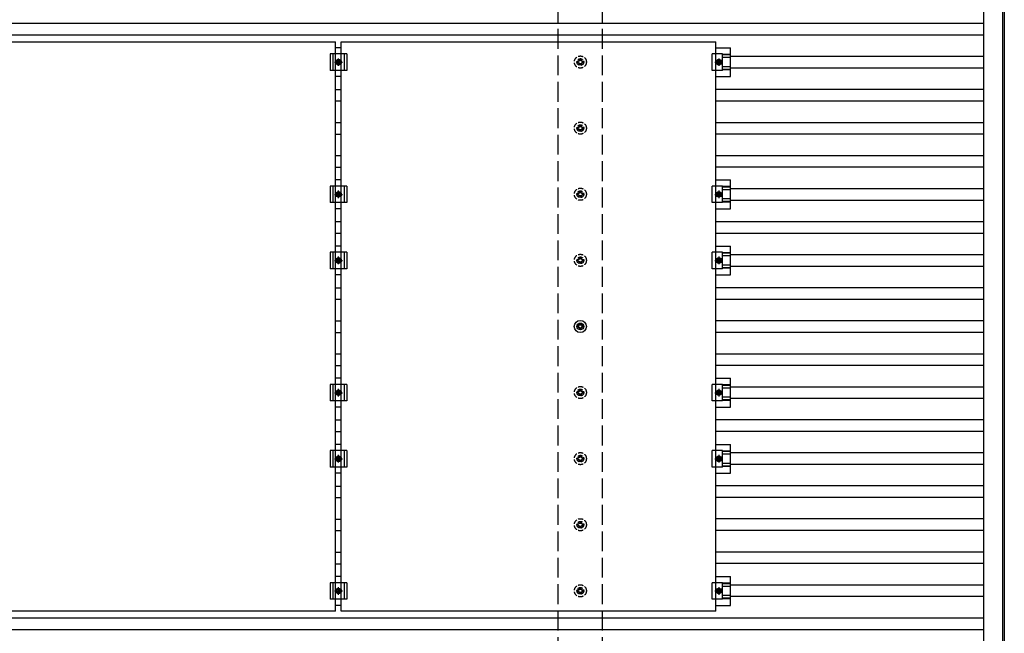
# Model space of a CAD drawing. Units: millimetres. Extents: x 0 to 29435, y 0 to 20790.
# Drawn here: x 14813 to 17793, y 13827 to 15684 of the extents above; entities that cross this region are included whole.
import ezdxf

# ---------------------------------------------------------------- set-up
doc = ezdxf.new("R2010")
doc.units = ezdxf.units.MM
doc.linetypes.add('YCENTER_1', pattern=[13, 10, -1, 1, -1])
doc.linetypes.add('YHIDDEN_1', pattern=[4, 3, -1])
doc.layers.add('YKK_13', color=4, linetype='Continuous', lineweight=30)
doc.layers.add('YKK_A1', color=4, linetype='Continuous', lineweight=30)

msp = doc.modelspace()

# ---------------------------------------------------------------- linework, layer by layer
at = {"layer": 'YKK_13'}
for p, q in [((14635.7, 15616.1), (15769.7, 15616.1)), ((15769.7, 13894.1), (15769.7, 15616.1)), ((15786.7, 15616.1), (16920.7, 15616.1)), ((15786.7, 13894.1), (15786.7, 15616.1)), ((16920.7, 13894.1), (16920.7, 15616.1)), ((15786.7, 15598.7), (15769.7, 15598.7)), ((16920.7, 15598.7), (16964.2, 15598.7)), ((16964.2, 15511.4), (16964.2, 15598.7)), ((15803.2, 15580.1), (15753.2, 15580.1)), ((15753.2, 15580.1), (15753.2, 15530.1)), ((15761.2, 15580.1), (15761.2, 15530.1)), ((15770.7, 15555.1), (15774.5, 15561.6)), ((15774.5, 15548.6), (15770.7, 15555.1)), ((15774.5, 15561.6), (15782, 15561.6)), ((15782, 15561.6), (15785.7, 15555.1)), ((15785.7, 15555.1), (15782, 15548.6)), ((15795.2, 15580.1), (15795.2, 15530.1)), ((15803.2, 15580.1), (15803.2, 15530.1)), ((16940, 15580.1), (16908.7, 15580.1)), ((16908.7, 15530.1), (16908.7, 15580.1)), ((16925.5, 15561.6), (16921.7, 15555.1)), ((16921.7, 15555.1), (16925.5, 15548.6)), ((16933, 15561.6), (16925.5, 15561.6)), ((16936.7, 15555.1), (16933, 15561.6)), ((16933, 15548.6), (16936.7, 15555.1)), ((16940, 15530.1), (16940, 15580.1)), ((16964.2, 15578.6), (16940, 15578.6)), ((16964.2, 15577.2), (16940, 15577.2)), ((16964.2, 15569), (16940, 15569)), ((15803.2, 15530.1), (15753.2, 15530.1)), ((15782, 15548.6), (15774.5, 15548.6)), ((16940, 15530.1), (16908.7, 15530.1)), ((16925.5, 15548.6), (16933, 15548.6)), ((16964.2, 15541.2), (16940, 15541.2)), ((16964.2, 15533), (16940, 15533)), ((16964.2, 15531.6), (16940, 15531.6)), ((15786.7, 15511.4), (15769.7, 15511.4)), ((16920.7, 15511.4), (16964.2, 15511.4)), ((15786.7, 15198.7), (15769.7, 15198.7)), ((16920.7, 15198.7), (16964.2, 15198.7)), ((16964.2, 15111.4), (16964.2, 15198.7)), ((15803.2, 15180.1), (15753.2, 15180.1)), ((15753.2, 15180.1), (15753.2, 15130.1)), ((15761.2, 15180.1), (15761.2, 15130.1)), ((15795.2, 15180.1), (15795.2, 15130.1)), ((15803.2, 15180.1), (15803.2, 15130.1)), ((16940, 15180.1), (16908.7, 15180.1)), ((16908.7, 15130.1), (16908.7, 15180.1)), ((16940, 15130.1), (16940, 15180.1)), ((16964.2, 15178.6), (16940, 15178.6)), ((16964.2, 15177.2), (16940, 15177.2)), ((16964.2, 15169), (16940, 15169)), ((15770.7, 15155.1), (15774.5, 15161.6)), ((15774.5, 15148.6), (15770.7, 15155.1)), ((15774.5, 15161.6), (15782, 15161.6)), ((15782, 15148.6), (15774.5, 15148.6)), ((15782, 15161.6), (15785.7, 15155.1)), ((15785.7, 15155.1), (15782, 15148.6)), ((16925.5, 15161.6), (16921.7, 15155.1)), ((16921.7, 15155.1), (16925.5, 15148.6)), ((16933, 15161.6), (16925.5, 15161.6)), ((16925.5, 15148.6), (16933, 15148.6)), ((16936.7, 15155.1), (16933, 15161.6)), ((16933, 15148.6), (16936.7, 15155.1)), ((16964.2, 15141.2), (16940, 15141.2)), ((15803.2, 15130.1), (15753.2, 15130.1)), ((15786.7, 15111.4), (15769.7, 15111.4)), ((16940, 15130.1), (16908.7, 15130.1)), ((16920.7, 15111.4), (16964.2, 15111.4)), ((16964.2, 15133), (16940, 15133)), ((16964.2, 15131.6), (16940, 15131.6)), ((15786.7, 14998.7), (15769.7, 14998.7)), ((16920.7, 14998.7), (16964.2, 14998.7)), ((16964.2, 14911.4), (16964.2, 14998.7)), ((15803.2, 14980.1), (15753.2, 14980.1)), ((15753.2, 14980.1), (15753.2, 14930.1)), ((15761.2, 14980.1), (15761.2, 14930.1)), ((15770.7, 14955.1), (15774.5, 14961.6)), ((15774.5, 14961.6), (15782, 14961.6)), ((15782, 14961.6), (15785.7, 14955.1)), ((15795.2, 14980.1), (15795.2, 14930.1)), ((15803.2, 14980.1), (15803.2, 14930.1)), ((16940, 14980.1), (16908.7, 14980.1)), ((16908.7, 14930.1), (16908.7, 14980.1)), ((16925.5, 14961.6), (16921.7, 14955.1)), ((16933, 14961.6), (16925.5, 14961.6)), ((16936.7, 14955.1), (16933, 14961.6)), ((16940, 14930.1), (16940, 14980.1)), ((16964.2, 14978.6), (16940, 14978.6)), ((16964.2, 14977.2), (16940, 14977.2)), ((16964.2, 14969), (16940, 14969)), ((15803.2, 14930.1), (15753.2, 14930.1)), ((15774.5, 14948.6), (15770.7, 14955.1)), ((15782, 14948.6), (15774.5, 14948.6)), ((15785.7, 14955.1), (15782, 14948.6)), ((16940, 14930.1), (16908.7, 14930.1)), ((16921.7, 14955.1), (16925.5, 14948.6)), ((16925.5, 14948.6), (16933, 14948.6)), ((16933, 14948.6), (16936.7, 14955.1)), ((16964.2, 14941.2), (16940, 14941.2)), ((16964.2, 14933), (16940, 14933)), ((16964.2, 14931.6), (16940, 14931.6)), ((15786.7, 14911.4), (15769.7, 14911.4)), ((16920.7, 14911.4), (16964.2, 14911.4)), ((16504.6, 14757.3), (16500.2, 14757.3)), ((16504.6, 14753.8), (16500.2, 14753.8)), ((16508.5, 14765.5), (16508.5, 14761.1)), ((16508.5, 14750), (16508.5, 14745.5)), ((16512, 14765.5), (16512, 14761.1)), ((16512, 14750), (16512, 14745.5)), ((16520.2, 14757.3), (16515.8, 14757.3)), ((16520.2, 14753.8), (16515.8, 14753.8)), ((15803.2, 14580.1), (15753.2, 14580.1)), ((15753.2, 14580.1), (15753.2, 14530.1)), ((15761.2, 14580.1), (15761.2, 14530.1)), ((15786.7, 14598.7), (15769.7, 14598.7)), ((15795.2, 14580.1), (15795.2, 14530.1)), ((15803.2, 14580.1), (15803.2, 14530.1)), ((16940, 14580.1), (16908.7, 14580.1)), ((16908.7, 14530.1), (16908.7, 14580.1)), ((16920.7, 14598.7), (16964.2, 14598.7)), ((16940, 14530.1), (16940, 14580.1)), ((16964.2, 14578.6), (16940, 14578.6)), ((16964.2, 14577.2), (16940, 14577.2)), ((16964.2, 14511.4), (16964.2, 14598.7)), ((15770.7, 14555.1), (15774.5, 14561.6)), ((15774.5, 14548.6), (15770.7, 14555.1)), ((15774.5, 14561.6), (15782, 14561.6)), ((15782, 14548.6), (15774.5, 14548.6)), ((15782, 14561.6), (15785.7, 14555.1)), ((15785.7, 14555.1), (15782, 14548.6)), ((16925.5, 14561.6), (16921.7, 14555.1)), ((16921.7, 14555.1), (16925.5, 14548.6)), ((16933, 14561.6), (16925.5, 14561.6)), ((16925.5, 14548.6), (16933, 14548.6)), ((16936.7, 14555.1), (16933, 14561.6)), ((16933, 14548.6), (16936.7, 14555.1)), ((16964.2, 14569), (16940, 14569)), ((15803.2, 14530.1), (15753.2, 14530.1)), ((15786.7, 14511.4), (15769.7, 14511.4)), ((16940, 14530.1), (16908.7, 14530.1)), ((16920.7, 14511.4), (16964.2, 14511.4)), ((16964.2, 14541.2), (16940, 14541.2)), ((16964.2, 14533), (16940, 14533)), ((16964.2, 14531.6), (16940, 14531.6)), ((15786.7, 14398.7), (15769.7, 14398.7)), ((16920.7, 14398.7), (16964.2, 14398.7)), ((16964.2, 14311.4), (16964.2, 14398.7)), ((15803.2, 14380.1), (15753.2, 14380.1)), ((15753.2, 14380.1), (15753.2, 14330.1)), ((15761.2, 14380.1), (15761.2, 14330.1)), ((15795.2, 14380.1), (15795.2, 14330.1)), ((15803.2, 14380.1), (15803.2, 14330.1)), ((16940, 14380.1), (16908.7, 14380.1)), ((16908.7, 14330.1), (16908.7, 14380.1)), ((16940, 14330.1), (16940, 14380.1)), ((16964.2, 14378.6), (16940, 14378.6)), ((16964.2, 14377.2), (16940, 14377.2)), ((16964.2, 14369), (16940, 14369)), ((15770.7, 14355.1), (15774.5, 14361.6)), ((15774.5, 14348.6), (15770.7, 14355.1)), ((15774.5, 14361.6), (15782, 14361.6)), ((15782, 14348.6), (15774.5, 14348.6)), ((15782, 14361.6), (15785.7, 14355.1)), ((15785.7, 14355.1), (15782, 14348.6)), ((16925.5, 14361.6), (16921.7, 14355.1)), ((16921.7, 14355.1), (16925.5, 14348.6)), ((16933, 14361.6), (16925.5, 14361.6)), ((16925.5, 14348.6), (16933, 14348.6)), ((16936.7, 14355.1), (16933, 14361.6)), ((16933, 14348.6), (16936.7, 14355.1)), ((16964.2, 14341.2), (16940, 14341.2)), ((16964.2, 14333), (16940, 14333)), ((15803.2, 14330.1), (15753.2, 14330.1)), ((15786.7, 14311.4), (15769.7, 14311.4)), ((16940, 14330.1), (16908.7, 14330.1)), ((16920.7, 14311.4), (16964.2, 14311.4)), ((16964.2, 14331.6), (16940, 14331.6)), ((15803.2, 13980.1), (15753.2, 13980.1)), ((15753.2, 13980.1), (15753.2, 13930.1)), ((15761.2, 13980.1), (15761.2, 13930.1)), ((15786.7, 13998.7), (15769.7, 13998.7)), ((15795.2, 13980.1), (15795.2, 13930.1)), ((15803.2, 13980.1), (15803.2, 13930.1)), ((16940, 13980.1), (16908.7, 13980.1)), ((16908.7, 13930.1), (16908.7, 13980.1)), ((16920.7, 13998.7), (16964.2, 13998.7)), ((16940, 13930.1), (16940, 13980.1)), ((16964.2, 13978.6), (16940, 13978.6)), ((16964.2, 13977.2), (16940, 13977.2)), ((16964.2, 13911.4), (16964.2, 13998.7)), ((15770.7, 13955.1), (15774.5, 13961.6)), ((15774.5, 13948.6), (15770.7, 13955.1)), ((15774.5, 13961.6), (15782, 13961.6)), ((15782, 13948.6), (15774.5, 13948.6)), ((15782, 13961.6), (15785.7, 13955.1)), ((15785.7, 13955.1), (15782, 13948.6)), ((16925.5, 13961.6), (16921.7, 13955.1)), ((16921.7, 13955.1), (16925.5, 13948.6)), ((16933, 13961.6), (16925.5, 13961.6)), ((16925.5, 13948.6), (16933, 13948.6)), ((16936.7, 13955.1), (16933, 13961.6)), ((16933, 13948.6), (16936.7, 13955.1)), ((16964.2, 13969), (16940, 13969)), ((15803.2, 13930.1), (15753.2, 13930.1)), ((16940, 13930.1), (16908.7, 13930.1)), ((16964.2, 13941.2), (16940, 13941.2)), ((16964.2, 13933), (16940, 13933)), ((16964.2, 13931.6), (16940, 13931.6)), ((15769.7, 13894.1), (14635.7, 13894.1)), ((15786.7, 13911.4), (15769.7, 13911.4)), ((16920.7, 13894.1), (15786.7, 13894.1)), ((16920.7, 13911.4), (16964.2, 13911.4))]:
    msp.add_line(p, q, dxfattribs=at)
at = {"layer": 'YKK_13', "linetype": 'YCENTER_1'}
for p, q in [((15765.7, 15555.1), (15790.7, 15555.1)), ((15778.2, 15543.6), (15778.2, 15566.6)), ((16916.7, 15555.1), (16941.7, 15555.1)), ((16929.2, 15566.6), (16929.2, 15543.6)), ((15765.7, 15155.1), (15790.7, 15155.1)), ((15778.2, 15143.6), (15778.2, 15166.6)), ((16916.7, 15155.1), (16941.7, 15155.1)), ((16929.2, 15166.6), (16929.2, 15143.6)), ((15778.2, 14943.6), (15778.2, 14966.6)), ((16929.2, 14966.6), (16929.2, 14943.6)), ((15765.7, 14955.1), (15790.7, 14955.1)), ((16916.7, 14955.1), (16941.7, 14955.1)), ((15765.7, 14555.1), (15790.7, 14555.1)), ((15778.2, 14543.6), (15778.2, 14566.6)), ((16916.7, 14555.1), (16941.7, 14555.1)), ((16929.2, 14566.6), (16929.2, 14543.6)), ((15778.2, 14343.6), (15778.2, 14366.6)), ((16929.2, 14366.6), (16929.2, 14343.6)), ((15765.7, 14355.1), (15790.7, 14355.1)), ((16916.7, 14355.1), (16941.7, 14355.1)), ((15765.7, 13955.1), (15790.7, 13955.1)), ((15778.2, 13943.6), (15778.2, 13966.6)), ((16916.7, 13955.1), (16941.7, 13955.1)), ((16929.2, 13966.6), (16929.2, 13943.6))]:
    msp.add_line(p, q, dxfattribs=at)
at = {"layer": 'YKK_13', "linetype": 'YHIDDEN_1', "ltscale": 5}
for p, q in [((16504.6, 15557.3), (16500.2, 15557.3)), ((16508.5, 15565.5), (16508.5, 15561.1)), ((16512, 15565.5), (16512, 15561.1)), ((16520.2, 15557.3), (16515.8, 15557.3)), ((16504.6, 15553.8), (16500.2, 15553.8)), ((16508.5, 15550), (16508.5, 15545.5)), ((16512, 15550), (16512, 15545.5)), ((16520.2, 15553.8), (16515.8, 15553.8)), ((16504.6, 15357.3), (16500.2, 15357.3)), ((16504.6, 15353.8), (16500.2, 15353.8)), ((16508.5, 15365.5), (16508.5, 15361.1)), ((16508.5, 15350), (16508.5, 15345.5)), ((16512, 15365.5), (16512, 15361.1)), ((16512, 15350), (16512, 15345.5)), ((16520.2, 15357.3), (16515.8, 15357.3)), ((16520.2, 15353.8), (16515.8, 15353.8)), ((16504.6, 15157.3), (16500.2, 15157.3)), ((16504.6, 15153.8), (16500.2, 15153.8)), ((16508.5, 15165.5), (16508.5, 15161.1)), ((16508.5, 15150), (16508.5, 15145.5)), ((16512, 15165.5), (16512, 15161.1)), ((16512, 15150), (16512, 15145.5)), ((16520.2, 15157.3), (16515.8, 15157.3)), ((16520.2, 15153.8), (16515.8, 15153.8)), ((16508.5, 14965.5), (16508.5, 14961.1)), ((16512, 14965.5), (16512, 14961.1)), ((16504.6, 14957.3), (16500.2, 14957.3)), ((16504.6, 14953.8), (16500.2, 14953.8)), ((16508.5, 14950), (16508.5, 14945.5)), ((16512, 14950), (16512, 14945.5)), ((16520.2, 14957.3), (16515.8, 14957.3)), ((16520.2, 14953.8), (16515.8, 14953.8)), ((16504.6, 14557.3), (16500.2, 14557.3)), ((16504.6, 14553.8), (16500.2, 14553.8)), ((16508.5, 14565.5), (16508.5, 14561.1)), ((16508.5, 14550), (16508.5, 14545.5)), ((16512, 14565.5), (16512, 14561.1)), ((16512, 14550), (16512, 14545.5)), ((16520.2, 14557.3), (16515.8, 14557.3)), ((16520.2, 14553.8), (16515.8, 14553.8)), ((16508.5, 14365.5), (16508.5, 14361.1)), ((16512, 14365.5), (16512, 14361.1)), ((16504.6, 14357.3), (16500.2, 14357.3)), ((16504.6, 14353.8), (16500.2, 14353.8)), ((16508.5, 14350), (16508.5, 14345.5)), ((16512, 14350), (16512, 14345.5)), ((16520.2, 14357.3), (16515.8, 14357.3)), ((16520.2, 14353.8), (16515.8, 14353.8)), ((16504.6, 14157.3), (16500.2, 14157.3)), ((16508.5, 14165.5), (16508.5, 14161.1)), ((16512, 14165.5), (16512, 14161.1)), ((16520.2, 14157.3), (16515.8, 14157.3)), ((16504.6, 14153.8), (16500.2, 14153.8)), ((16508.5, 14150), (16508.5, 14145.5)), ((16512, 14150), (16512, 14145.5)), ((16520.2, 14153.8), (16515.8, 14153.8)), ((16504.6, 13957.3), (16500.2, 13957.3)), ((16504.6, 13953.8), (16500.2, 13953.8)), ((16508.5, 13965.5), (16508.5, 13961.1)), ((16508.5, 13950), (16508.5, 13945.5)), ((16512, 13965.5), (16512, 13961.1)), ((16512, 13950), (16512, 13945.5)), ((16520.2, 13957.3), (16515.8, 13957.3)), ((16520.2, 13953.8), (16515.8, 13953.8))]:
    msp.add_line(p, q, dxfattribs=at)
at = {"layer": 'YKK_13'}
for centre, radius in [((15778.2, 15555.1), 8.5), ((15778.2, 15555.1), 6.5), ((15778.2, 15555.1), 4), ((16929.2, 15555.1), 8.5), ((16929.2, 15555.1), 6.5), ((16929.2, 15555.1), 4), ((15778.2, 15155.1), 8.5), ((15778.2, 15155.1), 6.5), ((15778.2, 15155.1), 4), ((16929.2, 15155.1), 8.5), ((16929.2, 15155.1), 6.5), ((16929.2, 15155.1), 4), ((15778.2, 14955.1), 8.5), ((15778.2, 14955.1), 6.5), ((15778.2, 14955.1), 4), ((16929.2, 14955.1), 8.5), ((16929.2, 14955.1), 6.5), ((16929.2, 14955.1), 4), ((16510.2, 14755.5), 18.3), ((16510.2, 14755.5), 10.2), ((16510.2, 14755.5), 5.85), ((16510.2, 14755.5), 5.25), ((15778.2, 14555.1), 8.5), ((15778.2, 14555.1), 6.5), ((15778.2, 14555.1), 4), ((16929.2, 14555.1), 8.5), ((16929.2, 14555.1), 6.5), ((16929.2, 14555.1), 4), ((15778.2, 14355.1), 8.5), ((16929.2, 14355.1), 8.5), ((15778.2, 14355.1), 6.5), ((15778.2, 14355.1), 4), ((16929.2, 14355.1), 6.5), ((16929.2, 14355.1), 4), ((15778.2, 13955.1), 8.5), ((15778.2, 13955.1), 6.5), ((15778.2, 13955.1), 4), ((16929.2, 13955.1), 8.5), ((16929.2, 13955.1), 6.5), ((16929.2, 13955.1), 4)]:
    msp.add_circle(centre, radius, dxfattribs=at)
at = {"layer": 'YKK_13', "linetype": 'YHIDDEN_1', "ltscale": 5}
for centre, radius in [((16510.2, 15555.5), 18.3), ((16510.2, 15555.5), 10.2), ((16510.2, 15555.5), 5.85), ((16510.2, 15555.5), 5.25), ((16510.2, 15355.5), 18.3), ((16510.2, 15355.5), 10.2), ((16510.2, 15355.5), 5.85), ((16510.2, 15355.5), 5.25), ((16510.2, 15155.5), 18.3), ((16510.2, 15155.5), 10.2), ((16510.2, 15155.5), 5.85), ((16510.2, 15155.5), 5.25), ((16510.2, 14955.5), 18.3), ((16510.2, 14955.5), 10.2), ((16510.2, 14955.5), 5.85), ((16510.2, 14955.5), 5.25), ((16510.2, 14555.5), 18.3), ((16510.2, 14555.5), 10.2), ((16510.2, 14555.5), 5.85), ((16510.2, 14555.5), 5.25), ((16510.2, 14355.5), 18.3), ((16510.2, 14355.5), 10.2), ((16510.2, 14355.5), 5.85), ((16510.2, 14355.5), 5.25), ((16510.2, 14155.5), 18.3), ((16510.2, 14155.5), 10.2), ((16510.2, 14155.5), 5.85), ((16510.2, 14155.5), 5.25), ((16510.2, 13955.5), 18.3), ((16510.2, 13955.5), 10.2), ((16510.2, 13955.5), 5.85), ((16510.2, 13955.5), 5.25)]:
    msp.add_circle(centre, radius, dxfattribs=at)
at = {"layer": 'YKK_A1'}
for p, q in [((17729.8, 17778.5), (17729.8, 11732.5)), ((17788.6, 11734.8), (17788.6, 17777.1)), ((17793.2, 17777.1), (17793.2, 11734.8)), ((11890.4, 15673), (17729.8, 15673)), ((11890.4, 15638), (17729.8, 15638)), ((16964.2, 15573), (17729.8, 15573)), ((16964.2, 15538), (17729.8, 15538)), ((15769.7, 15472.6), (15786.7, 15472.6)), ((16920.7, 15473), (17729.8, 15473)), ((15769.7, 15437.6), (15786.7, 15437.6)), ((16920.7, 15438), (17729.8, 15438)), ((15769.7, 15372.6), (15786.7, 15372.6)), ((16920.7, 15373), (17729.8, 15373)), ((15769.7, 15337.6), (15786.7, 15337.6)), ((16920.7, 15338), (17729.8, 15338)), ((15769.7, 15272.6), (15786.7, 15272.6)), ((16920.7, 15273), (17729.8, 15273)), ((15769.7, 15237.6), (15786.7, 15237.6)), ((16920.7, 15238), (17729.8, 15238)), ((16964.2, 15173), (17729.8, 15173)), ((16964.2, 15138), (17729.8, 15138)), ((15769.7, 15072.6), (15786.7, 15072.6)), ((16920.7, 15073), (17729.8, 15073)), ((15769.7, 15037.6), (15786.7, 15037.6)), ((16920.7, 15038), (17729.8, 15038)), ((16964.2, 14973), (17729.8, 14973)), ((16964.2, 14938), (17729.8, 14938)), ((15769.7, 14872.6), (15786.7, 14872.6)), ((16920.7, 14873), (17729.8, 14873)), ((15769.7, 14837.6), (15786.7, 14837.6)), ((16920.7, 14838), (17729.8, 14838)), ((15769.7, 14772.6), (15786.7, 14772.6)), ((16920.7, 14773), (17729.8, 14773)), ((15769.7, 14737.6), (15786.7, 14737.6)), ((16920.7, 14738), (17729.8, 14738)), ((15769.7, 14672.6), (15786.7, 14672.6)), ((16920.7, 14673), (17729.8, 14673)), ((15769.7, 14637.6), (15786.7, 14637.6)), ((16920.7, 14638), (17729.8, 14638)), ((16964.2, 14573), (17729.8, 14573)), ((16964.2, 14538), (17729.8, 14538)), ((15769.7, 14472.6), (15786.7, 14472.6)), ((17729.8, 14473), (16920.7, 14473)), ((15769.7, 14437.6), (15786.7, 14437.6)), ((17729.8, 14438), (16920.7, 14438)), ((17729.8, 14373), (16964.2, 14373)), ((17729.8, 14338), (16964.2, 14338)), ((17729.8, 14273), (16920.7, 14273)), ((15769.7, 14272.6), (15786.7, 14272.6)), ((15769.7, 14237.6), (15786.7, 14237.6)), ((17729.8, 14238), (16920.7, 14238)), ((15769.7, 14172.6), (15786.7, 14172.6)), ((17729.8, 14173), (16920.7, 14173)), ((15769.7, 14137.6), (15786.7, 14137.6)), ((17729.8, 14138), (16920.7, 14138)), ((15769.7, 14072.6), (15786.7, 14072.6)), ((17729.8, 14073), (16920.7, 14073)), ((15769.7, 14037.6), (15786.7, 14037.6)), ((17729.8, 14038), (16920.7, 14038)), ((17729.8, 13973), (16964.2, 13973)), ((17729.8, 13938), (16964.2, 13938)), ((17729.8, 13873), (11890.4, 13873)), ((17729.8, 13838), (11890.4, 13838))]:
    msp.add_line(p, q, dxfattribs=at)
at = {"layer": 'YKK_A1', "linetype": 'YHIDDEN_1', "ltscale": 20}
for p, q in [((16443.2, 11755.5), (16443.2, 17755.5)), ((16577.2, 11755.5), (16577.2, 17755.5))]:
    msp.add_line(p, q, dxfattribs=at)

doc.saveas('drawing.dxf')
